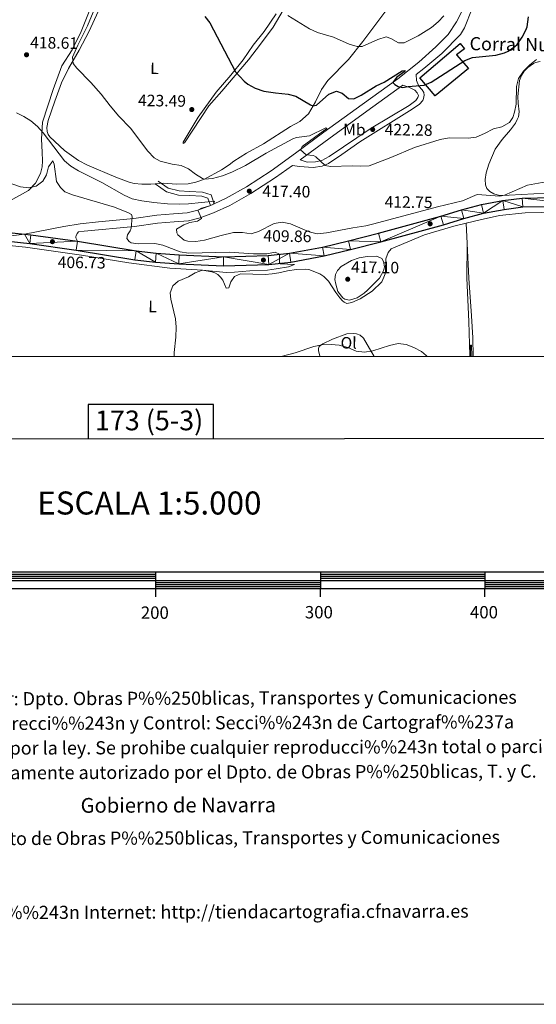
# Model space of a CAD drawing. Units: metres. Extents: x 600076 to 604531, y 715125 to 718095.
# Drawn here: x 602582 to 602896, y 715125 to 715724 of the extents above; entities that cross this region are included whole.
import ezdxf
from ezdxf.enums import TextEntityAlignment as Align

# ---------------------------------------------------------------- set-up
doc = ezdxf.new("R2010")
doc.units = ezdxf.units.M
doc.header["$MEASUREMENT"] = 0
doc.linetypes.add('DGN Style 3', pattern=[73.780546, 52.70039, -21.080156])
for name, color, linetype, lineweight in [('Altimetría', 7, 'Continuous', 0), ('Carátula', 7, 'Continuous', 0), ('Complex', 7, 'Continuous', 0), ('Entidades_rústicas', 7, 'Continuous', 0), ('Marco', 7, 'Continuous', 0), ('Nivel 15', 7, 'Continuous', 0), ('Textos_rotulacion', 7, 'Continuous', 0), ('Viales_ffcc', 7, 'Continuous', 0)]:
    doc.layers.add(name, color=color, linetype=linetype, lineweight=lineweight)
doc.styles.add('Style-arial', font='arial.shx', dxfattribs={"bigfont": 'arialbig.shx'})
doc.styles.add('Style-Arial Narrow', font='txt')
doc.styles.add('Style-font002', font='font002.shx')
doc.styles.add('Style-font010', font='font010.shx')

# ---------------------------------------------------------------- blocks, each defined once
blk = doc.blocks.new('5PATER')
at = {"layer": 'Altimetría', "linetype": 'Continuous', "lineweight": 0}
h = blk.add_hatch(color=51, dxfattribs=at)
edge = h.paths.add_edge_path()
edge.add_ellipse((9.778887033462524e-09, 1.001171767711639e-08), major_axis=(-1.095731440368496, -1.110710697860881), ratio=0.9994222409660327, start_angle=0, end_angle=360)
blk = doc.blocks.new('5PATER_1')
at = {"layer": 'Altimetría', "linetype": 'Continuous', "lineweight": 0}
h = blk.add_hatch(color=51, dxfattribs=at)
edge = h.paths.add_edge_path()
edge.add_ellipse((0, 0), major_axis=(-1.112037670686474, -1.09438470001776), ratio=0.9994222409660318, start_angle=0, end_angle=360)

msp = doc.modelspace()

# ---------------------------------------------------------------- linework, layer by layer
at = {"layer": 'Altimetría', "color": 30, "linetype": 'Continuous', "lineweight": 0, "flags": 128}
for points, elevation in [([(602627.4948280088, 715730.6804423139), (602623.1677334076, 715720.0222691915), (602617.2146096677, 715708.1570110512), (602614.0775687306, 715700.8746076596), (602614.4878470497, 715697.0361203663), (602616.6358974418, 715694.1160339785), (602625.12297883, 715685.4035675933), (602631.494326018, 715678.3475714901), (602636.7954262483, 715671.3504094689), (602642.1403071871, 715664.9466648807), (602649.2121020223, 715657.6452831752), (602659.7106597447, 715643.7435020034), (602663.7082679891, 715639.6979398271), (602667.2841481867, 715637.6348312958), (602674.6367714168, 715635.7968939627), (602680.1388221148, 715635.0834473164), (602684.5816428212, 715633.0775240452), (602688.7082410145, 715629.774135429), (602692.9730031872, 715627.0217637948), (602694.1461567397, 715626.6853774963), (602699.1092367203, 715627.1950353289), (602705.2523330085, 715628.7113522463), (602710.857412498, 715630.9067000356), (602719.1919665323, 715635.0748979738), (602731.7340404352, 715642.425219818), (602748.011876558, 715651.2194521988), (602750.1060180378, 715652.0925778837), (602758.1548303363, 715653.0346487847), (602768.022167369, 715657.9882646236), (602768.6997777575, 715657.551195794), (602753.5996584985, 715646.5653067369)], 420), ([(602744.9020972401, 715726.2466470192), (602758.0449544911, 715718.2284033038), (602763.0481789997, 715715.975165297), (602772.6123467758, 715713.1434132322), (602782.2393278303, 715708.8785755131), (602787.0491305424, 715707.4772911489), (602790.1373342774, 715707.4006119939), (602799.6295957002, 715711.6757005404), (602804.6504120973, 715713.316628237), (602807.5520027906, 715712.1855935573), (602812.1146699232, 715709.5598301177), (602815.6416596766, 715709.6006747049), (602824.2059872614, 715713.8194801067), (602832.2171098848, 715718.9075617997), (602836.3834353911, 715722.3473230959), (602839.8402197557, 715725.9585963972)], 430), ([(602753.5996584985, 715646.5653067369), (602752.5349780386, 715644.6338408382), (602756.0432083502, 715641.580624488), (602760.4338177282, 715641.1836493134), (602761.9751307275, 715640.2467527138), (602767.5743773547, 715635.0153745771), (602770.787382602, 715634.315781638), (602784.0309176496, 715634.7949783008), (602789.3503629812, 715634.5152795997), (602794.3360888117, 715634.8655851008), (602807.5112768707, 715639.8522854731), (602821.8587211838, 715646.0647836574), (602837.6228512377, 715650.8931794204), (602842.9429915571, 715651.8776086867), (602854.47982179, 715651.5779602593), (602859.4348401946, 715652.2187516531), (602864.5399948992, 715654.4905010755), (602869.9210824065, 715657.3642356216), (602874.939494824, 715658.5721515161), (602879.7191017168, 715661.0797411858), (602881.6549029246, 715664.1624501704), (602882.7875076658, 715667.3730514378), (602883.6714903428, 715672.3015173886), (602883.994871638, 715683.1439206987), (602885.1896814585, 715687.9907809701), (602888.309985721, 715692.4511232562), (602892.1159414125, 715696.2742559081), (602896.0225328184, 715699.3958235574)], 420), ([(602579.9782390036, 715667.0922007414), (602584.4620379871, 715664.8816490737), (602588.7325333052, 715662.1111906753), (602592.71404713, 715658.6679323837), (602596.0849005636, 715654.9816784414), (602609.1584094178, 715637.8794668815), (602613.020642932, 715634.6209928081), (602617.5455130653, 715631.738760293), (602631.8861480353, 715624.7109112146), (602645.3656216983, 715616.9347158233), (602650.2946439609, 715614.8035885314), (602656.1453829422, 715613.4579160702), (602663.5053701398, 715612.455961256), (602671.8204443078, 715611.7909187146), (602679.3128886209, 715611.4950822422)], 415), ([(602572.351662735, 715625.4564352217), (602582.4122626923, 715622.1092851658), (602587.4813845742, 715621.3362344906), (602591.9428669477, 715622.4853802747), (602595.9847664924, 715625.4239268664), (602598.2325729602, 715629.3161101972), (602599.3757935108, 715634.2587438852), (602602.0579230811, 715637.831469171), (602602.8497528061, 715635.7855352315), (602604.2103138561, 715625.1972562573), (602606.6021289162, 715621.7185037914), (602609.370838606, 715619.0412651668), (602613.9931187246, 715617.1326985564), (602639.5091534609, 715609.6435284866), (602647.9658400991, 715606.3141002916), (602649.9394139685, 715605.188790476), (602650.3032058233, 715603.8872681032), (602649.7046998679, 715596.9603617501), (602649.1389048372, 715595.3555536673), (602647.3912678869, 715592.8911295785), (602646.945304493, 715590.6654814365), (602648.480809642, 715588.8625760211), (602649.7130290808, 715587.9892574914), (602653.8558849613, 715587.4079261278), (602664.0793756552, 715587.5007433111), (602669.001324655, 715586.5818531946), (602679.4418995348, 715582.5540093321), (602684.4260455009, 715581.783215594), (602709.2016175259, 715582.3148732225), (602724.1071311282, 715581.360334455), (602732.0883083292, 715581.3132974277), (602737.1333842436, 715582.2277869123), (602739.7725837571, 715581.0046226033), (602739.8663758158, 715576.0536940992), (602740.4795742158, 715575.1835304813), (602749.0171112905, 715574.8862382015), (602745.3571427588, 715573.3601977876), (602737.7397722008, 715572.1067123327), (602732.5385884447, 715571.4565604008), (602721.7700398867, 715571.0257669976), (602712.4841024149, 715570.1519991399), (602707.4814696272, 715570.0109665582), (602693.0562485754, 715571.3874485281), (602688.6525216331, 715569.680387598), (602684.5556650329, 715567.3537206696), (602678.2283523313, 715564.6069935304), (602674.933024361, 715561.9044318625), (602673.2980218977, 715557.5211321989), (602673.7083002168, 715553.6826449055), (602676.6531441272, 715541.6817818389), (602677.0595913918, 715536.7052267429), (602676.8103766795, 715530.5392380126), (602675.743868666, 715521.2489943851), (602675.7311126243, 715518.8989260278)], 410), ([(602679.3128886209, 715611.4950822422), (602684.5033644543, 715611.7593503313), (602700.3745972302, 715613.4158152936), (602699.6822162301, 715611.5018454527), (602697.4486882032, 715610.400756195), (602692.4517590685, 715609.0225039609), (602690.1738694299, 715607.7620533297), (602692.3717123822, 715602.7990071524), (602690.0107792569, 715601.2657547991), (602685.427046478, 715600.3034373813), (602681.5827365459, 715599.0261503553), (602677.2974667291, 715596.2672225568), (602677.3464549487, 715594.1022613207), (602678.0200765068, 715592.9221702241), (602681.8307741596, 715589.6954617775), (602684.0596446502, 715588.9264153964), (602689.0602752063, 715588.8644553896), (602694.3324273666, 715589.5795648892), (602704.4370779477, 715592.4564440381), (602711.8727748324, 715594.2066705488), (602717.316889338, 715594.1741551745), (602722.5719374702, 715593.4623615758), (602727.0350876802, 715594.8595098159), (602736.5305722121, 715599.6906115024), (602741.477839605, 715600.4835341612), (602746.6246251531, 715599.4843102009), (602757.9707567545, 715594.6759889051), (602762.8244683726, 715593.4710766568), (602768.48482706, 715593.9944240842), (602784.4047520254, 715597.1173293181), (602792.2692377127, 715598.3091534982), (602797.1235201773, 715599.5094958462), (602836.0199546358, 715609.8673977281), (602851.0753159453, 715613.567151889), (602860.1330226313, 715617.3346114561), (602873.8634190683, 715616.4484587177), (602876.7205313607, 715616.9082557929), (602890.7402424177, 715623.0735955951), (602901.7035970015, 715625.1126839379)], 415), ([(602783.5593438179, 715577.2836628652), (602777.2882312748, 715573.6710098968), (602775.1705756327, 715571.2080580944), (602773.9800346992, 715568.6783880987), (602773.5901884774, 715565.6488221362), (602774.0071085652, 715562.8003448865), (602775.4040908329, 715558.4612106939), (602778.4587545418, 715554.5616094803), (602779.5835535116, 715553.7958913355), (602782.3643808751, 715553.222703604), (602787.0746996228, 715554.4941827799), (602791.2434316447, 715557.3528449372), (602793.2902947422, 715559.2217787134), (602800.6335058822, 715566.4169684367), (602803.1457435368, 715570.877303286), (602803.6440586254, 715573.3292019528), (602803.0454500762, 715576.6734203673), (602802.0048817513, 715578.5360127978), (602799.0429508858, 715579.9149669479), (602793.2260817639, 715579.76397484), (602788.2814681542, 715578.8800029773), (602783.5593438179, 715577.2836628652)], 415), ([(602740.9002428928, 715518.8991540447), (602749.4330375001, 715521.121207416), (602760.7789285914, 715524.9518344325), (602765.6874779405, 715525.8993465903), (602771.2424554054, 715526.127220164), (602776.2225418088, 715525.6905229988), (602781.317052902, 715524.3350331525), (602786.5011450527, 715522.139126604), (602791.4678960317, 715521.5446093942), (602796.5035974646, 715522.3662273593), (602806.7546601081, 715525.6079811552), (602812.082068311, 715526.8133270973), (602816.9041194299, 715526.1049373692), (602821.6003347514, 715524.3942989928), (602826.1967968692, 715521.8220416184), (602829.0542946842, 715519.5355326557), (602829.7159635264, 715518.8996778429)], 410), ([(602855.9058229744, 715518.8993617077), (602856.078216136, 715525.6865544701), (602856.5121448427, 715525.7461437101), (602856.859925688, 715518.8992516792)], 410)]:
    msp.add_lwpolyline(points, dxfattribs=dict(at, elevation=elevation))
at = {"layer": 'Altimetría', "color": 30, "linetype": 'Continuous', "lineweight": 30, "elevation": 425, "flags": 128}
msp.add_lwpolyline([(602694.5043522413, 715725.6899073576), (602697.5671720055, 715721.7331792784), (602713.0518954229, 715691.9829256039), (602718.3325803739, 715686.3102103414), (602720.5553447881, 715684.4521351657), (602724.9804788725, 715682.1294388161), (602730.3531206348, 715680.2397773392), (602737.370376217, 715679.1908859748), (602745.0218721842, 715678.4916532072), (602749.8427238064, 715677.1612131905), (602758.6865711936, 715671.8788457869), (602760.2140179779, 715671.2891922262), (602762.4433764135, 715671.7702753434), (602769.7834474307, 715678.3474439182), (602774.4349960678, 715680.1758531383), (602777.8927658733, 715678.9175793324), (602781.7582710041, 715675.7450662765), (602785.111522998, 715675.5344527338), (602789.5183900627, 715677.8595348119), (602798.5849346088, 715683.3740547365), (602803.548731718, 715685.7579069252), (602814.3553545414, 715692.684847675), (602816.3361551387, 715692.8595731563), (602815.7123261406, 715691.9967044638), (602810.9399929622, 715688.5609057159), (602808.7311772434, 715685.4792343967), (602810.0237220654, 715684.3569965062), (602811.9344687967, 715683.1086023664), (602814.5912949322, 715682.5362485535), (602817.9976043412, 715683.0729320808), (602827.7157049084, 715683.8192948399), (602832.0581599853, 715685.7112821299), (602852.4932609084, 715698.9555202837), (602857.1973543395, 715700.6851416263), (602871.3830796101, 715702.184516011), (602876.5883203938, 715703.5146823111), (602878.883007722, 715704.4908534363), (602882.9963612503, 715707.32433182), (602884.2904324429, 715708.6043340655), (602887.3484715412, 715712.979587872), (602889.6773890667, 715717.4196315834), (602890.356688502, 715719.3958016869), (602891.197306077, 715725.5170393961)], dxfattribs=at)
at = {"layer": 'Carátula', "color": 7, "linetype": 'Continuous', "lineweight": 30, "flags": 128}
for points in [[(600881.19, 717882.409), (600883.23, 715467.4180000001), (604438.219, 715470.4210000001), (604436.1799999999, 717882.4110000001), (600881.19, 717882.409)], [(602699.7790000001, 715468.952), (602699.78, 715489.673), (602623.6070000001, 715489.6740000001), (602623.608, 715468.888)], [(602564.7080000001, 715386.473), (602664.7069999999, 715386.4750000001)], [(602764.7069999999, 715386.4739999999), (602864.7069999999, 715386.4739999999)], [(602564.706, 715385.223), (602664.706, 715385.2239999999)], [(602564.7069999999, 715383.9739999999), (602664.7080000001, 715383.9739999999)], [(602664.7069999999, 715381.473), (602764.7080000001, 715381.4750000001)], [(602664.709, 715380.2250000001), (602764.7069999999, 715380.223)], [(602764.706, 715383.973), (602864.7069999999, 715383.9750000001)], [(602764.7080000001, 715385.223), (602864.7050000001, 715385.2239999999)], [(602864.706, 715381.4739999999), (602964.7069999999, 715381.4739999999)], [(602864.706, 715380.2250000001), (602964.709, 715380.2209999999)], [(602664.7069999999, 715378.9739999999), (602764.709, 715378.9739999999)], [(602864.7069999999, 715378.9739999999), (602964.706, 715378.9739999999)]]:
    msp.add_lwpolyline(points, dxfattribs=at)
at = {"layer": 'Carátula', "color": 7, "linetype": 'Continuous', "lineweight": 25, "flags": 128}
for points in [[(602664.7050000001, 715377.7250000001), (602964.7069999999, 715377.7280000001), (602964.709, 715387.7239999999), (602364.709, 715387.7239999999), (602364.71, 715377.7220000001), (602664.7050000001, 715377.7250000001)], [(602664.7069999999, 715372.696), (602664.7080000001, 715387.723)], [(602764.7050000001, 715387.7280000001), (602764.7080000001, 715377.7250000001)], [(602864.7080000001, 715387.723), (602864.706, 715377.726)], [(602364.712, 715382.723), (602964.706, 715382.7239999999)], [(602764.709, 715372.723), (602764.7080000001, 715377.7250000001)], [(602864.7069999999, 715372.7250000001), (602864.706, 715377.726)]]:
    msp.add_lwpolyline(points, dxfattribs=at)
at = {"layer": 'Carátula', "color": 7, "linetype": 'Continuous', "lineweight": 0}
msp.add_3dface([(600075.7339999999, 715124.919), (604530.729, 715124.919), (604530.729, 718094.9299999999), (600075.7350000001, 718094.9299999999)], dxfattribs=at)
at = {"layer": 'Complex', "color": 1, "linetype": 'Continuous', "lineweight": 0}
msp.add_polyline3d([(602825.1542517929, 715688.4056771765, 427.14), (602834.5156099403, 715677.4740386149, 427.064), (602854.7226772325, 715694.0310113891, 428.423), (602847.4713317174, 715702.2431480302, 428.348), (602852.279911523, 715706.0334495031, 427.819), (602849.688326223, 715709.1911212143, 428.952)], close=True, dxfattribs=at)
at = {"layer": 'Entidades_rústicas', "color": 92, "linetype": 'Continuous', "lineweight": 0, "extrusion": (0.002728266312720622, -0.05690496220708419, 0.998375872023727), "elevation": -38663.46688711367, "flags": 128}
msp.add_lwpolyline([(636431.216557702, 684805.8894694974), (636431.2165577023, 684818.2467796416)], dxfattribs=at)
at = {"layer": 'Entidades_rústicas', "color": 92, "linetype": 'Continuous', "lineweight": 0}
for points in [[(602628.5517125821, 715740.0638384477, 419.357), (602619.2276436372, 715716.52915631, 419.81), (602613.8436778127, 715705.3465556733, 419.961), (602607.406574805, 715695.7176995694, 419.659), (602602.2925731163, 715681.1497362689, 417.997), (602595.7957739695, 715661.4666634691, 416.033), (602595.0559049267, 715650.9324532091, 414.523), (602595.59011163, 715643.0986962435, 413.616), (602595.7514830115, 715637.7807281842, 412.71), (602595.5380061916, 715634.3015047587, 412.559), (602594.5460780018, 715630.0537096285, 412.106), (602591.4182216581, 715624.2713344512, 411.351), (602587.1369350944, 715619.753155353, 410.746), (602575.8853387106, 715613.4398623283, 410.595)], [(602664.2403883773, 715623.8793404929, 419.575), (602661.6445605573, 715623.6397034158, 419.674), (602656.1831578817, 715623.7204797387, 419.825), (602651.5447678792, 715624.1341211093, 419.448), (602648.5037142443, 715624.8291705968, 419.146), (602640.4008623853, 715627.8743349193, 418.541), (602623.1870026193, 715635.1787057307, 417.182), (602617.5486273279, 715637.9673954004, 416.804), (602609.1737976081, 715644.0589150935, 416.427), (602600.1359901121, 715652.5234989377, 416.125), (602599.1297031969, 715653.9315346775, 416.125), (602598.607711691, 715655.6264396505, 416.351), (602598.477154722, 715658.0916400233, 416.578), (602599.2757992006, 715662.3892990367, 416.88), (602603.165024603, 715674.209074744, 417.786), (602607.3395401349, 715685.3025519301, 419.599), (602611.4517339673, 715694.0756970262, 420.203), (602618.0917251122, 715705.250721751, 420.807), (602624.2022794872, 715716.6706029775, 420.883), (602629.5899679437, 715728.5782278497, 421.26)], [(602806.2834187478, 715731.4944659874, 434.327), (602799.7046048196, 715722.4947744207, 433.194), (602790.5929662385, 715710.4152034281, 430.852), (602781.8277958483, 715699.4466300919, 428.511), (602769.2808009165, 715686.7597974227, 426.774), (602765.4779288131, 715681.3194423087, 425.943), (602761.6636135734, 715673.7530239187, 425.112), (602757.4153005849, 715666.528061168, 424.357), (602752.2139823784, 715661.6764517529, 423.904), (602746.6375407302, 715658.7125964011, 423.602), (602730.0911999994, 715648.1281390972, 422.846), (602719.8106140469, 715642.4845592515, 422.242), (602712.0479605293, 715637.6968358506, 421.94), (602709.2310198075, 715635.4902536585, 421.94), (602704.6211708863, 715632.4240923903, 420.807), (602694.1461567397, 715626.6853774963, 420.127), (602689.0594576732, 715624.7823954655, 419.674), (602684.2687680675, 715623.8921465685, 419.221), (602677.0646102601, 715623.5966549672, 418.995), (602669.5281666182, 715624.3661939397, 419.372), (602664.2403883773, 715623.8793404929, 419.575)], [(602737.9080313966, 715727.3081968194, 429.946), (602730.544305091, 715716.4269073787, 428.133), (602723.873209504, 715708.15265988, 427.152), (602717.730536853, 715699.2945337971, 425.792), (602710.2789761708, 715689.9127073011, 424.961), (602701.3230854298, 715679.5730232615, 423.828), (602690.3093814712, 715664.4602497867, 423.526), (602681.3732966278, 715649.2387389657, 422.167), (602681.3681394842, 715648.416725338, 422.167), (602682.1438672678, 715648.798294998, 422.167), (602696.8263231101, 715671.2376133353, 423.753), (602704.7587465981, 715680.1332752896, 424.281), (602720.9686116197, 715699.275644552, 426.094), (602728.3243126036, 715708.8029046012, 427.529), (602735.9748785652, 715719.1978988515, 428.738), (602742.0292822188, 715729.4584836983, 430.55)], [(602884.8291686599, 715676.936903663, 419.209), (602885.7575988916, 715686.6962405927, 420.191), (602887.0810882659, 715689.830010507, 420.191), (602888.6432927421, 715692.3341812626, 420.191), (602890.8799477085, 715694.5933509248, 420.191), (602894.3257629382, 715696.9896535771, 420.04), (602895.5380814094, 715697.6107927922, 419.813), (602898.2971477143, 715698.2710617711, 419.738)], [(602911.7930576471, 715618.2397214847, 414.602), (602894.4851092892, 715617.7626327714, 414.677), (602879.3989097362, 715616.9816538678, 414.979), (602873.5489259129, 715616.8231506648, 415.357), (602870.2667236188, 715617.7127877269, 415.433), (602867.7628281033, 715619.2259827729, 416.112), (602865.9366710889, 715621.1221967794, 416.037), (602865.1278251382, 715623.3023970518, 416.037), (602865.002425313, 715626.5896110521, 416.037), (602865.5090582035, 715630.5505517377, 416.112), (602867.1844473078, 715635.9063604858, 416.188), (602871.0569269934, 715644.9710825493, 416.717), (602875.2979393103, 715650.8910105496, 417.245), (602880.3105508904, 715656.7105165548, 417.623), (602883.2836592849, 715660.7529899899, 418.378), (602884.4568627807, 715662.9218769297, 418.454), (602885.1923163182, 715664.7051954924, 418.831), (602885.5475040586, 715667.5552543807, 418.831), (602884.9501359917, 715672.8766706767, 418.907), (602884.8291686599, 715676.936903663, 419.209)], [(602853.3547840999, 715599.922949203, 413.647), (602861.9381385087, 715602.047244166, 413.849), (602873.6030038416, 715604.5890129926, 413.623), (602889.2743562646, 715606.1874275932, 413.623), (602908.6596484976, 715606.6047883905, 413.547)], [(602555.3447374126, 715588.3968940875, 406.297), (602585.3932029819, 715585.3661824663, 406.75), (602619.4913276441, 715580.5243832625, 407.883), (602648.1767394538, 715575.8096453801, 408.109), (602673.2449691265, 715572.6645728713, 409.016), (602693.0562485754, 715571.3874485281, 409.695), (602698.7540625988, 715570.386075293, 410.375), (602700.538815673, 715569.7476111478, 410.526), (602702.2735602714, 715568.7708495709, 411.357), (602703.9552827785, 715567.1167980579, 411.433), (602705.3464429982, 715565.2240174992, 411.433), (602707.492282595, 715560.3287478001, 411.508), (602709.1376137135, 715560.6094460555, 411.508), (602710.1739586142, 715564.2765208087, 411.508), (602712.562624, 715567.5495532977, 411.508), (602716.0515668662, 715569.0751229215, 411.508), (602731.0350406701, 715568.7935048081, 411.508), (602735.4838548044, 715569.153751666, 411.508), (602739.4999463207, 715569.806429944, 411.81), (602744.6796516955, 715571.0329625485, 411.81), (602750.1944962947, 715571.725480452, 412.037), (602755.3674654223, 715571.887996316, 412.037), (602757.7826573192, 715571.6802558531, 412.414), (602764.3419047631, 715569.0789681012, 413.321), (602766.7973709072, 715567.4694787357, 413.698), (602769.680967795, 715564.648525353, 413.472), (602774.1355656965, 715557.7588938291, 413.472), (602776.5341425254, 715554.6020765714, 413.472), (602778.1660159377, 715552.7557412377, 413.472), (602779.1754610601, 715551.8317117225, 413.17), (602780.718486262, 715551.1458172512, 413.17), (602783.8154153782, 715551.6590735738, 412.868), (602788.8075438207, 715553.9975018091, 412.792), (602796.2317701033, 715558.691219856, 412.868), (602802.0172412887, 715564.3602797571, 413.396), (602803.3870312958, 715567.1083227582, 413.321), (602804.1243539657, 715569.0856348937, 413.547), (602804.3289510102, 715571.0178204565, 414), (602804.4688908244, 715578.3155489967, 413.925), (602805.8451122611, 715582.1746183869, 413.849), (602807.7906100929, 715584.290078192, 413.698), (602828.095728022, 715592.8707286257, 413.396), (602845.9147417641, 715598.0817770106, 413.472), (602853.3547840999, 715599.922949203, 413.647)], [(602853.9456053015, 715587.5998640251, 412.942), (602853.6752024947, 715566.477553017, 411.733), (602855.0173344449, 715540.1728278366, 410.902), (602855.5713936116, 715519.481371159, 410.298), (602855.5747852288, 715518.8992573409, 410.293)], [(602857.6970116189, 715518.8988721571, 410.9), (602857.5007562048, 715530.243015131, 411.206), (602856.661048431, 715543.589893, 411.206), (602854.9601359109, 715566.4635488864, 411.735), (602853.9456053015, 715587.5998640251, 412.943)], [(602797.4544222241, 715518.8987866209, 410.156), (602790.9091135003, 715530.0157995156, 410.298), (602788.9377981734, 715531.7671443939, 410.298), (602786.7193373796, 715532.6990546389, 410.374), (602784.9328753983, 715532.9515018421, 410.827), (602780.7742037191, 715532.7339797392, 411.204), (602772.149972189, 715529.4011571347, 410.676), (602766.1403880904, 715526.633728913, 410.6), (602764.0516002341, 715524.905430533, 410.223), (602763.4641583986, 715523.7979969729, 410.071), (602763.60256652, 715522.5398124906, 409.618), (602764.1669758011, 715519.926179738, 408.939), (602764.5948427976, 715518.8997398552, 408.894)]]:
    msp.add_polyline3d(points, dxfattribs=at)
at = {"layer": 'Marco', "color": 7, "linetype": 'Continuous', "lineweight": 0}
msp.add_3dface([(600951.0554998771, 715518.898776277), (600951.6597672245, 717832.4228469019), (604369.9838488626, 717832.440001888), (604370.5394546574, 715518.898776277)], dxfattribs=at)
at = {"layer": 'Nivel 15', "color": 1, "linetype": 'DGN Style 3', "lineweight": 25}
msp.add_polyline3d([(602825.1542517929, 715688.4056771765, 427.14), (602849.688326223, 715709.1911212143, 428.952), (602852.279911523, 715706.0334495031, 427.819), (602847.4713317174, 715702.2431480302, 428.348), (602854.7226772325, 715694.0310113891, 428.423), (602834.5156099403, 715677.4740386149, 427.064), (602825.1542517929, 715688.4056771765, 427.14)], dxfattribs=at)
at = {"layer": 'Viales_ffcc', "color": 7, "linetype": 'Continuous', "lineweight": 25, "extrusion": (0.03721614718329088, 0.4714263081870207, 0.881119852425303), "elevation": 360133.3598215739, "flags": 128}
msp.add_lwpolyline([(-544399.5154464361, -670160.9039915346), (-544403.3246769982, -670160.7898008022), (-544431.9943059401, -670158.8739340687)], dxfattribs=at)
at = {"layer": 'Viales_ffcc', "color": 7, "linetype": 'DGN Style 3', "lineweight": 0}
for points in [[(602868.7329820166, 715767.2468229386, 429.715), (602866.4753764181, 715761.5425863585, 429.644), (602864.6107433054, 715757.9297669115, 429.533), (602860.9918356154, 715750.3894615376, 429.481), (602852.5033034966, 715732.3620251012, 428.801), (602847.4951543268, 715722.4490054357, 428.575), (602842.3739499927, 715714.6968940352, 428.121), (602834.932833401, 715707.103108624, 426.989), (602824.5771285526, 715697.8682469523, 426.384), (602811.8891751526, 715687.7547803104, 425.1), (602790.0854993535, 715672.0475123541, 422.986), (602766.9055271596, 715655.2484787484, 421.173), (602749.581392441, 715642.452282194, 420.116), (602734.7471988813, 715631.7974966292, 418.756), (602719.8683864689, 715622.1154773049, 417.397), (602707.5157881242, 715615.0663862904, 416.641), (602700.0349524987, 715611.6166414674, 415.993), (602698.2476521193, 715617.0866716639, 415.853), (602693.0711253174, 715618.8474187418, 416.738), (602685.2274145719, 715619.1954557251, 416.738), (602678.8685562157, 715619.5225312591, 417.328), (602672.1492811427, 715621.2440894174, 417.328), (602666.1725573766, 715625.5669506255, 418.508)], [(602814.8311174172, 715683.8748482603, 425.1), (602818.4973229284, 715682.644494998, 425.024), (602822.1115210275, 715680.7378369009, 425.1), (602823.6006696848, 715679.181644022, 425.1), (602824.3161042836, 715677.5828887762, 424.948), (602823.9214967496, 715676.3275872613, 424.646), (602822.8473111594, 715674.4972729937, 424.646), (602818.757396329, 715671.4904290207, 424.3), (602795.6033249521, 715657.7273443849, 422.424), (602770.1154852456, 715640.4133850147, 420.564), (602765.6892562849, 715638.1315940099, 420.106), (602761.707232544, 715637.2803902, 420.106), (602756.6875868265, 715637.1386091372, 420.105), (602752.4485146268, 715638.5174506383, 420.116)], [(602584.8610519194, 715593.338924231, 406.241), (602608.8153396142, 715597.9821772978, 406.92), (602618.6694351109, 715599.5386174482, 407.614), (602629.8671445565, 715600.8561610598, 408.306), (602651.2014445488, 715602.8148669694, 410.826), (602665.1978018391, 715604.7640910712, 412.336), (602675.3988610783, 715605.6393255538, 413.62), (602683.757235277, 715606.1437705527, 414.149), (602690.1738694299, 715607.7620533297, 415.433), (602697.9384209826, 715610.6495408511, 415.811)]]:
    msp.add_polyline3d(points, dxfattribs=at)
at = {"layer": 'Viales_ffcc', "color": 7, "linetype": 'Continuous', "lineweight": 0}
for points in [[(602617.098405537, 715588.9996985244, 407.201), (602616.0471070639, 715591.0834738291, 407.201), (602616.0508444845, 715591.8094979553, 407.201), (602616.1507020553, 715592.3400792079, 407.201), (602616.8353074519, 715593.593091758, 407.201), (602617.711052187, 715594.6512562816, 407.201), (602621.0979939548, 715595.1632235297, 407.201), (602651.7609753071, 715597.9780632386, 410.826), (602665.7423046601, 715599.9255093907, 412.336), (602675.7541035817, 715600.7845410306, 413.62), (602684.5058636763, 715601.3121708673, 414.149), (602691.6221871076, 715603.1071254131, 415.433), (602699.809118089, 715606.1523837121, 415.811), (602709.7459602822, 715610.733930965, 416.641), (602722.4051873619, 715617.9585065052, 417.397), (602737.4960620268, 715627.778404766, 418.756), (602747.6540655443, 715635.0739781184, 419.68), (602751.9518543608, 715634.4193474697, 419.528), (602760.3108908436, 715633.8866692544, 419.604), (602765.7774506628, 715634.6279065593, 419.982), (602769.6065453049, 715636.2964613894, 420.284), (602777.7100744036, 715641.6142016186, 421.039), (602788.6804081078, 715649.3318077514, 421.643), (602820.6047679773, 715669.2028584769, 424.287), (602825.0223330776, 715672.3188688399, 424.589), (602827.0172601719, 715674.5306081758, 424.589), (602827.5071473455, 715675.7364952173, 424.74), (602827.760449002, 715677.7159656691, 424.966), (602827.5290354174, 715679.3125625981, 425.042), (602826.6203318962, 715680.962181618, 425.117), (602824.6515947187, 715683.2935518001, 425.193), (602823.0768858616, 715686.638205596, 425.344), (602822.9820792081, 715690.371015891, 425.916), (602827.6536682495, 715694.0953360745, 426.384), (602838.5350083061, 715703.1664063295, 426.989), (602849.8661067269, 715714.6520892687, 428.121), (602852.2582047156, 715718.6981555328, 428.575), (602856.9680240224, 715730.4167845948, 428.801)], [(602752.4485146268, 715638.5174506383, 420.116), (602769.7807519918, 715651.3205281168, 421.173), (602792.9374605028, 715668.1019038328, 422.986), (602814.8311174172, 715683.8748482603, 425.1)], [(602697.9384209826, 715610.6495408511, 415.811), (602696.2593923144, 715615.122860841, 415.853), (602692.6033631752, 715616.3650649036, 416.738), (602685.1074664847, 715616.6979564845, 416.738), (602678.4907842311, 715617.0388464304, 417.328), (602671.068100459, 715618.940826877, 417.328), (602664.2403883773, 715623.8793404929, 418.508)]]:
    msp.add_polyline3d(points, dxfattribs=at)
at = {"layer": 'Viales_ffcc', "color": 7, "linetype": 'Continuous', "lineweight": 25}
for points in [[(602488.8570483997, 715724.0119968406, 408.636), (602493.7131918033, 715713.3020091541, 408.863), (602497.2507356782, 715704.2517034502, 409.391), (602506.9227752835, 715673.4162936122, 410.298), (602511.68932563, 715658.8802124762, 409.542), (602513.2198430733, 715653.5619963887, 409.276), (602517.6039700669, 715640.4877306919, 408.587), (602522.2855025821, 715626.1539289872, 407.428), (602526.7638894652, 715615.0574855965, 406.37), (602530.726311228, 715606.6719691679, 405.766), (602534.4234765889, 715602.395824959, 405.615), (602538.0818161587, 715599.9574559156, 405.615), (602544.4993526819, 715597.9853327009, 405.69), (602562.0332830856, 715595.7547833079, 405.917), (602584.8610519194, 715593.338924231, 406.241)], [(602617.098405537, 715588.9996985244, 407.201), (602652.7368318147, 715583.0850028049, 407.654), (602664.9580811062, 715581.6591094877, 407.805), (602678.9217955004, 715580.6574936339, 408.636), (602705.7423699417, 715579.4837216635, 409.391), (602733.0109642628, 715580.3365456534, 409.92), (602745.9242642149, 715581.6137133569, 410.146), (602765.9106005814, 715585.4105550244, 410.902), (602781.7885637737, 715589.2801624814, 411.279), (602800.0397357093, 715593.9577614353, 411.959), (602838.0459750185, 715604.1738127053, 412.941), (602850.4914352496, 715607.9671743594, 413.545), (602862.5947299798, 715611.2785435133, 413.923), (602875.6121901928, 715613.7152976259, 413.998), (602887.3680333204, 715615.2406098421, 414.452), (602933.7296330458, 715616.2230857317, 414.905)], [(602561.4033507162, 715590.3545086656, 405.917), (602587.9906648351, 715587.5420071194, 406.295), (602616.2798191898, 715583.6242165559, 407.201), (602651.9761208144, 715577.7006639622, 407.654), (602664.4479581483, 715576.2450615042, 407.805), (602678.6074884313, 715575.2295482524, 408.636), (602705.7079139415, 715574.043636298, 409.391), (602733.3637321382, 715574.9087350608, 409.92), (602746.6996958021, 715576.2276566499, 410.146), (602767.0621298945, 715580.0959441036, 410.902), (602783.1067108507, 715584.0060919202, 411.279), (602801.4191275246, 715588.6997868991, 411.959), (602839.5438419592, 715598.9470894844, 412.941), (602852.0013600329, 715602.7442732356, 413.545), (602863.81344422, 715605.9759403223, 413.923), (602876.461835519, 715608.3431449085, 413.998), (602887.7757951813, 715609.8119858669, 414.452), (602928.300575634, 715610.511750282, 414.905)]]:
    msp.add_polyline3d(points, dxfattribs=at)

# ---------------------------------------------------------------- block references
at = {"layer": 'Altimetría', "color": 51, "linetype": 'Continuous', "lineweight": 0}
for p in [(602586.0424163456, 715702.35637544, 418.605), (602686.4985621274, 715669.031107029, 423.492), (602796.4986757245, 715656.9330163705, 422.284), (602721.4851186201, 715619.4482761216, 417.397), (602601.7712134102, 715588.6943356206, 406.731), (602781.3270308401, 715565.851425824, 417.099)]:
    msp.add_blockref('5PATER_1', p, dxfattribs=at)
at = {"layer": 'Altimetría', "color": 51, "linetype": 'Continuous', "lineweight": 0, "rotation": 359.152634363974}
for p in [(602831.4102450693, 715599.5754441859, 412.751), (602730.064059983, 715577.5248192856, 409.86)]:
    msp.add_blockref('5PATER', p, dxfattribs=at)

# ---------------------------------------------------------------- texts
at = {"layer": 'Altimetría', "color": 7, "linetype": 'Continuous', "lineweight": 0, "style": 'Style-arial'}
for s, p in [('418.61', (602588.1803441108, 715706.3251921239, 418.605)), ('423.49', (602653.8104970721, 715671.1617566785, 423.492)), ('422.28', (602803.7429953844, 715653.452501083, 422.284)), ('417.40', (602729.3875142089, 715615.9680287226, 417.397)), ('412.75', (602803.7326774737, 715609.478844713, 412.751)), ('409.86', (602730.053601016, 715588.7862055064, 409.86)), ('406.73', (602604.9348479621, 715572.755806284, 406.731)), ('417.10', (602783.3709688855, 715569.8216326532, 417.099))]:
    msp.add_text(s, height=7.000002, rotation=359.152634363974, dxfattribs=at).set_placement(p)
at = {"layer": 'Carátula', "color": 7, "linetype": 'Continuous', "lineweight": 0, "style": 'Style-font002'}
for s, height, p in [('173 (5-3)', 12, (602660.5485160227, 715479.986)), ('ESCALA 1:5.000', 13.999884, (602660.7255533098, 715429.766942)), ('200', 7.499898, (602664.0454226683, 715363.1049489998)), ('300', 7.499898, (602763.7864226683, 715363.365949)), ('400', 7.499898, (602864.1704226683, 715363.3619489998))]:
    msp.add_text(s, height=height, dxfattribs=at).set_placement(p, align=Align.MIDDLE_CENTER)
at = {"layer": 'Carátula', "color": 7, "linetype": 'Continuous', "lineweight": 0, "style": 'Style-font010'}
for s, height, p in [('Producido por: Dpto. Obras P%%250blicas, Transportes y Comunicaciones', 7.999992000000001, (602505.0582690206, 715310.5219757403)), ('Direcci%%243n y Control: Secci%%243n de Cartograf%%237a', 7.999992000000001, (602566.3672690205, 715295.7159757402)), ('Este mapa est%%225 protegido por la ley. Se prohibe cualquier reproducci%%243n total o parcial  por cualquier medio si', 7.999992000000001, (602411.2612690206, 715280.2209757401)), ('no ha sido expresamente autorizado por el Dpto. de Obras P%%250blicas, T. y C.', 7.999992000000001, (602487.6072690205, 715265.4639757401)), ('Gobierno de Navarra', 8.999994000000001, (602618.9086776434, 715245.8829742076)), ('Departamento de Obras P%%250blicas, Transportes y Comunicaciones', 7.999992000000001, (602511.7752690206, 715225.5419757401)), ('Direcci%%243n Internet: http://tiendacartografia.cfnavarra.es', 7.999992000000001, (602538.5772690205, 715180.6279757402))]:
    msp.add_text(s, height=height, rotation=0.1823583371900884, dxfattribs=at).set_placement(p, align=Align.MIDDLE_LEFT)
at = {"layer": 'Entidades_rústicas', "color": 92, "linetype": 'Continuous', "lineweight": 0, "style": 'Style-Arial Narrow'}
for s, p in [('L', (602663.8234861663, 715694.1341900392, 422.43)), ('Mb', (602785.3512815607, 715656.862866072, 422.032)), ('L', (602662.6439892761, 715549.2697909893, 409.043)), ('Ol', (602781.9047877532, 715527.1796533582, 410.332))]:
    msp.add_text(s, height=7.000002, rotation=359.152634363974, dxfattribs=at).set_placement(p, align=Align.MIDDLE_CENTER)
at = {"layer": 'Textos_rotulacion', "color": 7, "linetype": 'Continuous', "lineweight": 0, "style": 'Style-arial'}
msp.add_text('Corral Nuevo de Zamakurra', height=7.999998000000001, rotation=359.152634363974, dxfattribs=at).set_placement((602855.3803111857, 715705.1585026868, 425.947))

# ---------------------------------------------------------------- meshes
at = {"layer": 'Complex', "color": 23, "linetype": 'Continuous', "lineweight": 0}
mesh = msp.add_polyface(dxfattribs=at)
corners = [(602928.300575634, 715610.511750282, 414.9050000000051), (602933.7296330458, 715616.2230857317, 414.9049999999987), (602887.3680333206, 715615.2406098421, 414.4520000000139), (602933.7385009923, 715610.6693472285, 414.7539999999957), (602887.7757951815, 715609.8119858669, 414.4520000000134), (602875.612190193, 715613.7152976259, 413.998000000007), (602876.461835519, 715608.3431449083, 413.9980000000014), (602863.81344422, 715605.9759403223, 413.9230000000023), (602862.59472998, 715611.2785435133, 413.9229999999991), (602850.4914352496, 715607.9671743594, 413.5450000000018), (602852.0013600332, 715602.7442732353, 413.5449999999964), (602838.0459750188, 715604.1738127053, 412.9410000000037), (602839.5438419594, 715598.9470894847, 412.9410000000061), (602801.4191275246, 715588.6997868991, 411.9589999999987), (602800.0397357095, 715593.9577614353, 411.9590000000039), (602781.7885637737, 715589.2801624814, 411.2789999999994), (602783.1067108507, 715584.0060919202, 411.2789999999971), (602765.9106005814, 715585.4105550244, 410.9019999999992), (602767.0621298945, 715580.0959441036, 410.9020000000028), (602745.9242642149, 715581.6137133569, 410.1459999999968), (602746.6996958023, 715576.2276566499, 410.1460000000052), (602733.363732138, 715574.9087350608, 409.919999999994), (602733.010964263, 715580.3365456534, 409.9200000000023), (602705.7423699419, 715579.4837216632, 409.3909999999994), (602705.7079139417, 715574.043636298, 409.3910000000079), (602678.6074884315, 715575.2295482524, 408.6360000000054), (602678.9217955004, 715580.6574936339, 408.6360000000024), (602664.9580811062, 715581.6591094877, 407.8050000000018), (602664.4479581486, 715576.2450615042, 407.8050000000042), (602652.7368318147, 715583.0850028049, 407.6540000000015), (602651.9761208144, 715577.7006639622, 407.6539999999923), (602616.2798191898, 715583.6242165559, 407.2010000000008), (602617.098405537, 715588.9996985244, 407.2010000000033), (602587.9906648353, 715587.5420071194, 406.2950000000036), (602588.6505495575, 715592.9388384265, 406.2950000000003), (602584.8610519192, 715593.338924231, 406.2409999999937), (602561.4033507165, 715590.3545086654, 405.9170000000063), (602562.0332830856, 715595.7547833079, 405.9169999999942), (602545.5464415082, 715592.3712335753, 405.7170000000053), (602544.4993526821, 715597.9853327007, 405.690000000003), (602538.0818161587, 715599.9574559156, 405.6149999999985), (602523.3788436244, 715595.7404337858, 404.9610000000081), (602534.4234765889, 715602.3958249588, 405.6150000000014), (602530.726311228, 715606.6719691679, 405.7659999999992), (602513.4670674826, 715606.2421653438, 405.5390000000069), (602515.2724849582, 715625.3255523792, 407.4280000000039), (602522.2855025823, 715626.1539289872, 407.4280000000062), (602513.3961274652, 715635.0523651438, 408.4090000000008), (602515.720710784, 715619.5222890205, 407.2009999999913), (602526.7638894652, 715615.0574855965, 406.3699999999986), (602515.6003700763, 715615.510629998, 406.6720000000003), (602515.0468869179, 715611.6953981053, 406.2190000000048), (602516.7128577703, 715596.602109825, 404.8100000000028), (602512.2977320559, 715604.6052793795, 405.3880000000075), (602513.5232123751, 715596.7172933891, 404.8100000000003), (602510.552543367, 715603.7939998717, 405.237000000008), (602509.3148370385, 715596.1144642057, 404.8100000000024), (602513.2198430735, 715653.5619963887, 409.276000000001), (602506.9552584658, 715657.4230642058, 409.5420000000042), (602517.6039700669, 715640.4877306919, 408.5870000000073)]
mesh.append_faces([[corners[k] for k in face] for face in [(1, 0, 3)]], dxfattribs={"vtx0": -1, "color": 23})
mesh.append_faces([[corners[k] for k in face] for face in [(0, 2, 4), (4, 5, 6), (6, 5, 7), (7, 9, 10), (10, 11, 12), (12, 11, 13), (13, 15, 16), (16, 17, 18), (18, 19, 20), (20, 19, 21), (21, 23, 24), (24, 23, 25), (25, 27, 28), (28, 29, 30), (30, 29, 31), (31, 32, 33), (33, 35, 36), (36, 37, 38), (38, 40, 41), (45, 46, 47), (46, 48, 49), (51, 49, 50), (49, 51, 43), (41, 44, 52), (52, 53, 54), (54, 55, 56), (57, 47, 59), (59, 47, 46)]], dxfattribs={"vtx0": -1, "vtx1": -1, "color": 23})
mesh.append_faces([[corners[k] for k in face] for face in [(41, 43, 44)]], dxfattribs={"vtx0": -1, "vtx1": -1, "vtx2": -1, "color": 23})
mesh.append_faces([[corners[k] for k in face] for face in [(0, 1, 2), (4, 2, 5), (7, 5, 8), (7, 8, 9), (10, 9, 11), (13, 11, 14), (13, 14, 15), (16, 15, 17), (18, 17, 19), (21, 19, 22), (21, 22, 23), (25, 23, 26), (25, 26, 27), (28, 27, 29), (31, 29, 32), (33, 32, 34), (33, 34, 35), (36, 35, 37), (38, 37, 39), (38, 39, 40), (41, 40, 42), (41, 42, 43), (46, 45, 48), (49, 48, 50), (43, 51, 44), (52, 44, 53), (54, 53, 55), (57, 58, 47)]], dxfattribs={"vtx0": -1, "vtx2": -1, "color": 23})

doc.saveas('drawing.dxf')
